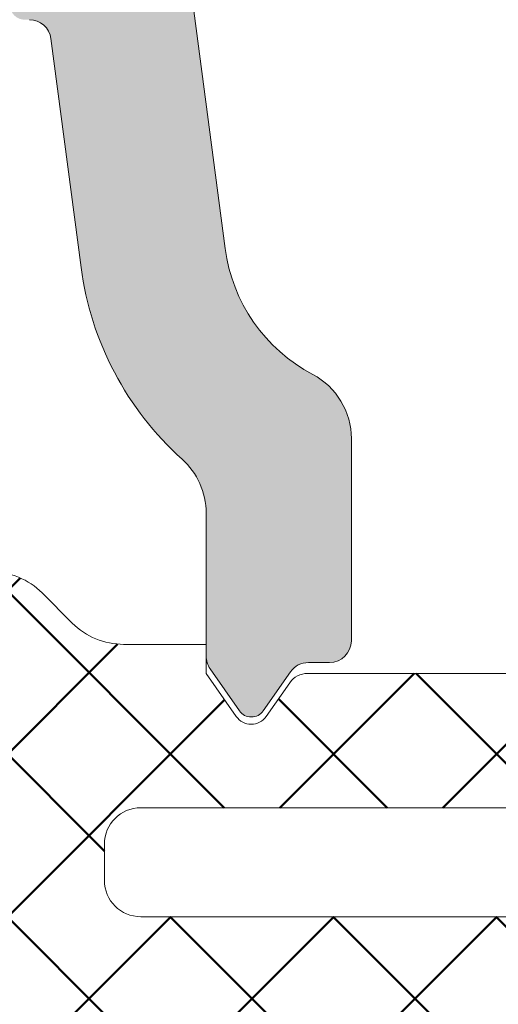
# Model space of a CAD drawing. Extents: x 28892 to 31979, y -74 to 492.
# Drawn here: x 29316 to 29322, y 378 to 391 of the extents above; entities that cross this region are included whole.
import ezdxf

# ---------------------------------------------------------------- set-up
doc = ezdxf.new("R2010")
doc.units = 0
doc.layers.add('100', color=255, linetype='CONTINUOUS', lineweight=25)
for name, color, linetype, lineweight, true_color in [('SI_Alu', 4, 'CONTINUOUS', 50, 0x00ffff), ('SI_Beschlag', 3, 'CONTINUOUS', 50, 0x00ff00), ('SI_Schraffur_Alu', 7, 'CONTINUOUS', 25, 0x848484)]:
    doc.layers.add(name, color=color, linetype=linetype, lineweight=lineweight, true_color=true_color)

msp = doc.modelspace()

# ---------------------------------------------------------------- hatches: boundary and pattern name
at = {"layer": 'SI_Beschlag', "linetype": 'Continuous', "lineweight": 50, "true_color": 0x00ff00}
h = msp.add_hatch(dxfattribs=at)
h.set_pattern_fill('ANSI37', color=3, style=0, pattern_type=2)
h.set_pattern_definition([(45, (106317.674665733, -2837.334290026135), (-1.122532015133644, 1.122532015133644), []), (135, (106317.674665733, -2837.334290026135), (-1.122532015133644, -1.122532015133644), [])])
h.paths.add_polyline_path([(29310.48300625973, 384.6282009961992), (29310.48300625973, 384.6507909961997), (29310.48099625973, 384.6790509961997), (29310.47501625973, 384.7067509961994), (29310.46517625973, 384.7333309962), (29310.45168625972, 384.7582509961999), (29310.43480625972, 384.7810109961997), (29310.41487625973, 384.8011509961993), (29310.39229625972, 384.8182809961995), (29310.36752625972, 384.8320509962), (29309.19848625973, 385.3771809961995), (29309.17371625972, 385.3909509962), (29309.15113625972, 385.4080809961993), (29309.13120625972, 385.4282209961998), (29309.11432625973, 385.4509909961994), (29309.10083625973, 385.4759009961995), (29309.09099625972, 385.5024809961992), (29309.08501625973, 385.5301809961998), (29309.08300625972, 385.5584409961998), (29309.08300625972, 402.5753709961996), (29307.52736625973, 404.1310009961994), (29307.49044625973, 404.1758909961995), (29307.46286625972, 404.2270609961993), (29307.44567625972, 404.2825809961992), (29307.43951625973, 404.3403809961997), (29307.44461625973, 404.3982809961994), (29307.46078625973, 404.4541109961997), (29307.48741625972, 404.5057709961998), (29307.52350625973, 404.5513309962002), (29307.56770625972, 404.5890809961998), (29307.61836625973, 404.6175909961999), (29307.67355625973, 404.6358009962), (29307.73123625973, 404.6430209961995), (29307.78921625972, 404.6389909961995), (29307.84533625973, 404.6238509962), (29307.89748625972, 404.5981709961993), (29307.94369625972, 404.5629209962003), (29310.08300625972, 402.5753709961996), (29310.58300625972, 399.5256309962001), (29310.58300625972, 393.0753709961996), (29310.58876625972, 393.0168409962002), (29310.60584625972, 392.9605609961995), (29310.63356625972, 392.9087009962), (29310.67087625972, 392.8632409961997), (29310.71633625973, 392.8259309962), (29310.76819625972, 392.7982109961999), (29310.82447625973, 392.7811309961994), (29310.88300625972, 392.7753709961994), (29313.15080625972, 392.7753709961994), (29313.19998625973, 392.7794309961996), (29313.24783625973, 392.7914909961996), (29313.29305625973, 392.8112409962), (29313.33442625972, 392.8381309962001), (29313.37083625972, 392.8714409961999), (29313.40128625973, 392.9102709962003), (29313.42496625972, 392.9535609961999), (29313.44122625973, 393.0001509961999), (29313.88300625972, 394.7058209961992), (29313.38300625972, 395.1253709961998), (29313.88300625972, 397.6058209961998), (29313.38300625972, 398.0253709961994), (29313.38300625972, 398.3844009961999), (29313.39084625973, 398.4525209961998), (29313.41394625972, 398.5170909961994), (29313.45110625973, 398.5747209961996), (29313.50037625973, 398.6224109962), (29313.55919625972, 398.6576609961999), (29313.62447625973, 398.6786409962001), (29313.69282625973, 398.6842409961996), (29313.76065625973, 398.6741809962), (29317.16065625973, 397.7631509961998), (29317.20681625972, 397.7466309961997), (29317.24967625973, 397.7228209962), (29317.28808625972, 397.6923309961999), (29317.32101625972, 397.6560009962), (29317.34758625972, 397.6147909961996), (29317.36708625973, 397.5698109962), (29317.37899625972, 397.5222409962003), (29317.38300625972, 397.4733709961997), (29317.38300625972, 395.6753709961999), (29317.37724625972, 395.6168409961997), (29317.36016625973, 395.5605609961999), (29317.33244625972, 395.5087009962003), (29317.29513625972, 395.4632409961991), (29317.24967625973, 395.4259309961994), (29317.19780625973, 395.3982109961994), (29317.14153625973, 395.3811309961998), (29317.08300625972, 395.3753709961998), (29316.77974625972, 395.3753709961998), (29316.74383625973, 395.3775309961998), (29316.70844625972, 395.3839709961999), (29316.67407625973, 395.3946009961996), (29316.64122625973, 395.4092709962001), (29316.61036625973, 395.4277609961996), (29316.58194625972, 395.4498209961998), (29316.55636625972, 395.4751209961992), (29316.53400625972, 395.5033009962003), (29316.20807625973, 395.9687609961998), (29316.16812625972, 396.0133309961998), (29316.11872625972, 396.0471209961993), (29316.06271625972, 396.0682109961995), (29316.00329625973, 396.0753709961996), (29315.94387625972, 396.0682109961995), (29315.88785625972, 396.0471209961993), (29315.83845625973, 396.0133309961998), (29315.79850625973, 395.9687609961998), (29315.38300625972, 395.3753709961998), (29315.38300625972, 391.3753709961998), (29315.37724625972, 391.3168409961995), (29315.36016625973, 391.2605609961997), (29315.33244625972, 391.2087009961992), (29315.29513625972, 391.1632409961999), (29315.24967625973, 391.1259309962002), (29315.19780625973, 391.0982109962001), (29315.14153625973, 391.0811309961996), (29315.08300625972, 391.0753709961996), (29313.08300625972, 391.0753709961996), (29313.02447625972, 391.0696109961996), (29312.96819625972, 391.0525309961999), (29312.91633625973, 391.0248109961999), (29312.87087625972, 390.9875009961993), (29312.83356625972, 390.9420409961999), (29312.80584625972, 390.8901709961997), (29312.78876625973, 390.8339009961996), (29312.78300625973, 390.7753709961994), (29312.78300625973, 388.5144709962001), (29311.78300625973, 387.6753709961999), (29311.78300625973, 387.2753709961994), (29312.78300625973, 386.4362709962002), (29312.78300625973, 383.7753709961994), (29312.78876625973, 383.7168409962001), (29312.80584625972, 383.6605609962003), (29312.83356625972, 383.6087009961998), (29312.87087625972, 383.5632409961995), (29312.91633625973, 383.5259309961998), (29312.96819625972, 383.4982109961998), (29313.02447625972, 383.4811309962001), (29313.08300625972, 383.4753709962001), (29315.11879625973, 383.4753709962001), (29315.21680625973, 383.4705509962), (29315.31388625972, 383.4561509962), (29315.40907625973, 383.4323109962002), (29315.50147625972, 383.3992509962004), (29315.59018625972, 383.3572909961999), (29315.67436625973, 383.3068409961993), (29315.75318625972, 383.2483809962), (29315.82589625973, 383.1824809961995), (29316.24011625972, 382.7682609961998), (29316.31282625973, 382.7023609961993), (29316.39164625972, 382.6439009962), (29316.47582625973, 382.5934509962003), (29316.56453625972, 382.5514909961998), (29316.65693625972, 382.5184309962001), (29316.75212625973, 382.4945809961996), (29316.84920625972, 382.4801809961996), (29316.94721625972, 382.4753709962001), (29318.08300625972, 382.4753709962001), (29318.08300625972, 382.0753709961996), (29318.49850625972, 381.4819809961996), (29318.53845625973, 381.4374109961996), (29318.58785625973, 381.4036209962001), (29318.64387625972, 381.3825309961999), (29318.70329625973, 381.3753709961998), (29318.76271625973, 381.3825309961999), (29318.81872625973, 381.4036209962001), (29318.86812625972, 381.4374109961996), (29318.90807625973, 381.4819809961996), (29319.23400625972, 381.9474409961999), (29319.25636625972, 381.9756209961993), (29319.28194625972, 382.0009209961995), (29319.31036625972, 382.0229809961997), (29319.34122625972, 382.0414709962001), (29319.37407625973, 382.0561409961997), (29319.40844625972, 382.0667709961995), (29319.44383625972, 382.0732109961996), (29319.47974625973, 382.0753709961996), (29323.54220625973, 382.0753709961996), (29323.60763625972, 382.0743009962002), (29323.67300625973, 382.0710909961995), (29323.73823625972, 382.0657409962), (29323.80325625972, 382.0582609961998), (29323.86799625972, 382.0486609962004), (29323.93238625972, 382.0369409962), (29323.99635625972, 382.0231209961999), (29324.05983625972, 382.0072209961995), (29332.71241625973, 379.6887709961998), (29332.78935625973, 379.6612409961995), (29332.86078625972, 379.6215409962001), (29332.92480625973, 379.5707409961992), (29332.97968625972, 379.5101909962), (29333.02396625973, 379.4415109961997), (29333.05646625973, 379.3665309961993), (29333.07632625973, 379.2872609961992), (29333.08300625972, 379.2058109961995), (29333.08300625972, 377.3253709961996), (29333.07339625973, 377.2278209962001), (29333.04494625973, 377.1340309961993), (29332.99873625973, 377.0475809962004), (29332.93655625972, 376.9718209961998), (29332.86078625972, 376.9096309962001), (29332.77434625972, 376.8634309961994), (29332.68054625972, 376.8349809961996), (29332.58300625972, 376.8253709961996), (29309.58300625972, 376.8253709961996), (29309.48545625973, 376.8349809961996), (29309.39166625973, 376.8634309961994), (29309.30521625973, 376.9096309962001), (29309.22945625972, 376.9718209961998), (29309.16727625973, 377.0475809962004), (29309.12106625973, 377.1340309961993), (29309.09261625973, 377.2278209962001), (29309.08300625972, 377.3253709961996), (29309.08300625972, 379.8979609962003), (29309.08501625973, 379.9262209961994), (29309.09099625972, 379.9539209961999), (29309.10083625973, 379.9805009961997), (29309.11432625973, 380.0054209961995), (29309.13120625972, 380.0281809961994), (29309.15113625972, 380.0483209961999), (29309.17371625972, 380.0654509962001), (29309.19848625973, 380.0792209961996), (29310.36752625972, 380.6243509962001), (29310.39229625972, 380.6381209961996), (29310.41487625973, 380.6552509961998), (29310.43480625972, 380.6753909962003), (29310.45168625972, 380.6981509962002), (29310.46517625973, 380.7230709962), (29310.47501625973, 380.7496509961998), (29310.48099625973, 380.7773509962003), (29310.48300625973, 380.8056109961994), (29310.48300625973, 383.6282009961992), (29308.63525625973, 381.9323109962002), (29308.58891625973, 381.8974009961998), (29308.53673625973, 381.8720609961997), (29308.48065625972, 381.8572309961996), (29308.42276625972, 381.8534809961998), (29308.36523625973, 381.8609409961996), (29308.31021625973, 381.8793309961998), (29308.25976625972, 381.9079709962002), (29308.21576625973, 381.9457909961998), (29308.17987625973, 381.9913609962), (29308.15342625972, 382.0429909961999), (29308.13740625973, 382.0987409961995), (29308.13241625973, 382.1565409962), (29308.13863625972, 382.2142109962001), (29308.15584625973, 382.2696109961994), (29308.18340625973, 382.3206609961994), (29308.22026625972, 382.3654609962)])
h.paths.add_polyline_path([(29313.95205625973, 381.8753709961998), (29312.48300625973, 381.8753709961998), (29312.38545625972, 381.8657609961997), (29312.29166625972, 381.8373109961999), (29312.20521625972, 381.7911009962004), (29312.12945625973, 381.7289209961996), (29312.06727625972, 381.6531509962001), (29312.02106625972, 381.5667109962001), (29311.99261625972, 381.4729109961995), (29311.98300625973, 381.3753709961998), (29311.98300625973, 381.3253709961996), (29311.98876625973, 381.2668409962002), (29312.00584625972, 381.2105609961995), (29312.03356625973, 381.1587009962), (29312.07087625973, 381.1132409961997), (29312.11633625973, 381.0759309962), (29312.16819625972, 381.0482109961999), (29312.22447625972, 381.0311309961994), (29312.28300625973, 381.0253709961994), (29312.48300625973, 381.0253709961994), (29312.58054625973, 381.0157609962002), (29312.67434625972, 380.9873109961995), (29312.76078625972, 380.9411009962), (29312.83655625973, 380.8789209961992), (29312.89873625972, 380.8031509961997), (29312.94494625972, 380.7167109961997), (29312.97339625972, 380.6229109962001), (29312.98300625973, 380.5253709961994), (29312.97339625972, 380.4278209961999), (29312.94494625972, 380.3340309962), (29312.89873625972, 380.2475809961993), (29312.83655625973, 380.1718209961996), (29312.76078625972, 380.1096309961999), (29312.67434625972, 380.0634309962002), (29312.58054625973, 380.0349809962004), (29312.48300625973, 380.0253709961994), (29312.28300625973, 380.0253709961994), (29312.22447625972, 380.0196109961994), (29312.16819625972, 380.0025309961998), (29312.11633625973, 379.9748109961997), (29312.07087625973, 379.9375009962), (29312.03356625973, 379.8920409961997), (29312.00584625972, 379.8401709961995), (29311.98876625973, 379.7839009962004), (29311.98300625973, 379.7253709962001), (29311.98300625973, 379.2253709962001), (29311.99261625972, 379.1278209961997), (29312.02106625972, 379.0340309961998), (29312.06727625972, 378.9475809962), (29312.12945625973, 378.8718209962003), (29312.20521625972, 378.8096309961998), (29312.29166625972, 378.7634309962), (29312.38545625972, 378.7349809961993), (29312.48300625973, 378.7253709962001), (29312.68300625973, 378.7253709962001), (29312.78054625973, 378.7349809961993), (29312.87434625973, 378.7634309962), (29312.96078625973, 378.8096309961998), (29313.03655625973, 378.8718209962003), (29313.09873625972, 378.9475809962), (29313.14494625972, 379.0340309961998), (29313.17339625973, 379.1278209961997), (29313.18300625973, 379.2253709962001), (29313.19261625972, 379.3229109961999), (29313.22106625973, 379.4167109961995), (29313.26727625972, 379.5031509961996), (29313.32945625973, 379.5789209961999), (29313.40521625972, 379.6411009961998), (29313.49166625972, 379.6873109961994), (29313.58545625972, 379.7157609962001), (29313.68300625973, 379.7253709962001), (29313.78054625973, 379.7157609962001), (29313.87434625973, 379.6873109961994), (29313.96078625973, 379.6411009961998), (29314.03655625973, 379.5789209961999), (29314.09873625972, 379.5031509961996), (29314.14494625972, 379.4167109961995), (29314.17339625973, 379.3229109961999), (29314.18300625973, 379.2253709962001), (29314.19261625972, 379.1278209961997), (29314.22106625973, 379.0340309961998), (29314.26727625972, 378.9475809962), (29314.32945625973, 378.8718209962003), (29314.40521625972, 378.8096309961998), (29314.49166625972, 378.7634309962), (29314.58545625972, 378.7349809961993), (29314.68300625973, 378.7253709962001), (29314.88300625972, 378.7253709962001), (29314.98054625973, 378.7349809961993), (29315.07434625973, 378.7634309962), (29315.16078625973, 378.8096309961998), (29315.23655625972, 378.8718209962003), (29315.29873625973, 378.9475809962), (29315.34494625973, 379.0340309961998), (29315.37339625973, 379.1278209961997), (29315.38300625972, 379.2253709962001), (29315.38300625972, 380.4444209961998), (29315.37038625973, 380.5305309962), (29315.33357625972, 380.6093809961999), (29315.27569625973, 380.6743609962), (29315.20159625972, 380.7199909961996), (29315.11751625973, 380.7424309962003), (29315.03052625972, 380.7398009961994), (29314.94795625972, 380.7123109961999), (29314.87675625973, 380.6622809961996), (29314.80075625973, 380.6031009962003), (29314.71482625973, 380.5596009961996), (29314.62215625973, 380.5333809961999), (29314.52616625973, 380.5254209962), (29314.43043625973, 380.5360009962001), (29314.33850625972, 380.5647509961996), (29314.25379625972, 380.6105909962002), (29314.17945625973, 380.6718209961996), (29314.11822625972, 380.7461609961997), (29314.07238625972, 380.8308709961998), (29314.04363625972, 380.9228009962003), (29314.03305625972, 381.0185309961994), (29314.04101625972, 381.1145209961992), (29314.06723625972, 381.2071909961992), (29314.11074625972, 381.2931209962003), (29314.16991625972, 381.3691209961994), (29314.21994625973, 381.4403209961997), (29314.24743625972, 381.5228909962002), (29314.25006625973, 381.6098709962002), (29314.22762625973, 381.6939509961999), (29314.18199625972, 381.7680609962003), (29314.11701625972, 381.8259409961997), (29314.03816625973, 381.8627509962002)])
h.paths.add_polyline_path([(29324.77027625973, 379.9202909962), (29324.70565625972, 379.9104109961995), (29324.64470625973, 379.8867809961998), (29324.59032625972, 379.8505009961996), (29324.54509625972, 379.8033109961993), (29324.51115625973, 379.7474309961995), (29324.49012625972, 379.6855409962004), (29324.48300625973, 379.6205609961994), (29324.48300625973, 379.0253709961994), (29324.48876625973, 378.9668409962001), (29324.50584625972, 378.9105609962003), (29324.53356625973, 378.8587009961998), (29324.57087625973, 378.8132409961995), (29324.61633625973, 378.7759309961998), (29324.66819625972, 378.7482109961998), (29324.72447625972, 378.7311309962001), (29324.78300625973, 378.7253709962001), (29330.40044625972, 378.7253709962001), (29330.41887625973, 378.7270809961997), (29330.43667625973, 378.7321609961996), (29330.45323625972, 378.7404409961996), (29330.46798625972, 378.7516209962), (29330.48041625972, 378.7653309962002), (29330.49011625972, 378.7811009962002), (29330.49673625972, 378.7983809962002), (29330.50006625973, 378.8165909962004), (29330.49997625973, 378.8351009962003), (29330.49647625972, 378.8532709961996), (29330.48969625972, 378.8704909961994), (29330.47984625972, 378.8861709961998), (29330.46728625972, 378.8997609962003), (29330.45242625972, 378.9108009961997), (29330.43579625972, 378.9189209962001), (29330.41794625972, 378.9238309961997), (29324.83549625972, 379.9159309961992)])
h.paths.add_polyline_path([(29322.78300625973, 380.2253709962001), (29317.18300625973, 380.2253709962001), (29317.08545625972, 380.2157609962001), (29316.99166625972, 380.1873109961994), (29316.90521625972, 380.1411009961998), (29316.82945625973, 380.0789209961999), (29316.76727625972, 380.0031509961996), (29316.72106625973, 379.9167109961995), (29316.69261625972, 379.8229109961999), (29316.68300625973, 379.7253709962001), (29316.68300625973, 379.2253709962001), (29316.69261625972, 379.1278209961997), (29316.72106625973, 379.0340309961998), (29316.76727625972, 378.9475809962), (29316.82945625973, 378.8718209962003), (29316.90521625972, 378.8096309961998), (29316.99166625972, 378.7634309962), (29317.08545625972, 378.7349809961993), (29317.18300625973, 378.7253709962001), (29322.78300625973, 378.7253709962001), (29322.88054625972, 378.7349809961993), (29322.97434625972, 378.7634309962), (29323.06078625972, 378.8096309961998), (29323.13655625973, 378.8718209962003), (29323.19873625972, 378.9475809962), (29323.24494625973, 379.0340309961998), (29323.27339625972, 379.1278209961997), (29323.28300625973, 379.2253709962001), (29323.28300625973, 379.7253709962001), (29323.27339625972, 379.8229109961999), (29323.24494625973, 379.9167109961995), (29323.19873625972, 380.0031509961996), (29323.13655625973, 380.0789209961999), (29323.06078625972, 380.1411009961998), (29322.97434625972, 380.1873109961994), (29322.88054625972, 380.2157609962001)])
at = {"layer": 'SI_Schraffur_Alu', "linetype": 'Continuous', "lineweight": 0, "true_color": 0x848484}
h = msp.add_hatch(color=252, dxfattribs=at)
edge = h.paths.add_edge_path()
edge.add_arc((29316.00569263156, 395.7753770469312), 0.1999999999940554, 34.9999999977702, 145.0000000002447, ccw=False)
edge.add_line((29316.16952304041, 395.8900923341912), (29316.54538619716, 395.3533041160285))
edge.add_arc((29316.79113181044, 395.5253770469185), 0.2999999999946403, 214.9999999969235, 270.0000000012159)
edge.add_line((29316.79113181046, 395.2253770469238), (29317.11990813474, 395.2253770469256))
edge.add_arc((29317.11990813474, 394.9253770469245), 0.3000000000010424, 7.500000000222315, 90.00000000021709, ccw=False)
edge.add_line((29317.41734159315, 394.9645349045918), (29318.34409198493, 387.9251668047968))
edge.add_arc((29320.62441516608, 388.2253770468883), 2.299999999974923, 187.4999999997366, 242.1540970392879)
edge.add_arc((29319.08300107365, 385.3074938080458), 1, 0, 62.154097039306805, ccw=False)
edge.add_line((29320.08300107365, 385.3074938080495), (29320.08300107366, 382.5253770468803))
edge.add_arc((29319.78300107366, 382.5253770468812), 0.3000000000010914, 269.999999999696, 359.9999999973076, ccw=False)
edge.add_line((29319.78300107366, 382.2253770468801), (29319.4911318105, 382.2253770468747))
edge.add_arc((29319.4911318105, 381.9253770468817), 0.2999999999929059, 89.99999999917492, 144.9999999995012)
edge.add_line((29319.24538619721, 382.0974499777853), (29318.86952304042, 381.5606617596518))
edge.add_arc((29318.70569263157, 381.6753770469181), 0.1999999999940554, 214.9999999977702, 325.00000000024465, ccw=False)
edge.add_line((29318.54186222271, 381.5606617596582), (29318.13725546034, 382.1385001008789))
edge.add_arc((29318.38300107364, 382.3105730317707), 0.2999999999999545, 180, 214.9999999970941, ccw=False)
edge.add_line((29318.08300107364, 382.3105730317725), (29318.08300107365, 384.282232841349))
edge.add_arc((29317.08300107365, 384.282232841349), 1.000000000000227, 359.999999999974, 408.0723755678843)
edge.add_arc((29320.62441516599, 388.2253770468647), 4.299999999890762, 187.4999999997006, 228.0723755680648, ccw=False)
edge.add_line((29316.36120226218, 387.6641144203545), (29315.946441537, 390.8145349045903))
edge.add_arc((29315.64900807858, 390.775377046923), 0.3000000000010424, 7.5000000002223, 90.00000000021714)
edge.add_line((29315.64900807858, 391.0753770469241), (29315.58300107365, 391.0753770469241))
edge.add_arc((29315.58300107364, 391.2753770469094), 0.1999999999852662, 179.9999999958312, 270.0000000033872, ccw=False)
edge.add_line((29315.38300107365, 391.2753770469239), (29315.38300107365, 395.1401810621787))
edge.add_arc((29315.68300107364, 395.1401810621787), 0.2999999999888328, 144.9999999973168, 180, ccw=False)
edge.add_line((29315.43725546037, 395.3122539930896), (29315.8418622227, 395.8900923341976))

# ---------------------------------------------------------------- linework, layer by layer
at = {"layer": '100', "color": 3, "linetype": 'Continuous', "lineweight": 18, "true_color": 0x00ff00}
for p, q in [((29316.24010785482, 382.7682587021004), (29315.82589429244, 383.1824722644737)), ((29318.08300107365, 382.4753654832853), (29316.94721463602, 382.4753654832853)), ((29318.08300107365, 382.0753654832874), (29318.08300107365, 382.4753654832853)), ((29318.49850010199, 381.4819713741558), (29318.08300107365, 382.0753654832874)), ((29323.5421970037, 382.0753654832874), (29319.47974526762, 382.0753654832874)), ((29319.23399965436, 381.9474384141899), (29318.90807612412, 381.4819713741558)), ((29322.78300107363, 380.2253654832853), (29317.18300107363, 380.2253654832853)), ((29316.68300107363, 379.7253654832853), (29316.68300107363, 379.2253654832853)), ((29317.18300107363, 378.7253654832853), (29322.78300107363, 378.7253654832853))]:
    msp.add_line(p, q, dxfattribs=at)
for centre, radius, start, end in [((29315.11878751128, 382.4753654832853), 1.000000000000169, 44.99999999954402, 90), ((29316.94721463602, 383.4753654832853), 1.000000000000169, 224.999999999544, 270), ((29319.47974526762, 381.7753654832882), 0.3000000000001819, 90, 144.9999999988968), ((29318.70328811305, 381.6253654832431), 0.2500000000057307, 215.0000000003171, 324.9999999996828), ((29317.18300107363, 379.7253654832853), 0.5, 90, 180), ((29317.18300107363, 379.2253654832853), 0.5, 180, 270)]:
    msp.add_arc(centre, radius, start, end, dxfattribs=at)
at = {"layer": 'SI_Alu', "linetype": 'Continuous', "lineweight": 18}
for p, q in [((29318.34409198493, 387.9251668047978), (29317.41734159315, 394.9645349045927)), ((29315.946441537, 390.8145349045913), (29316.36120226219, 387.6641144203636)), ((29320.08300107365, 382.5253770468803), (29320.08300107365, 385.3074938080495)), ((29318.08300107365, 384.282232841349), (29318.08300107365, 382.3105730317725)), ((29318.13725546034, 382.1385001008707), (29318.54186222271, 381.56066175966)), ((29319.4911318105, 382.2253770468774), (29319.78300107366, 382.2253770468774)), ((29318.86952304042, 381.5606617596527), (29319.24538619723, 382.0974499777908))]:
    msp.add_line(p, q, dxfattribs=at)
for centre, radius, start, end in [((29315.64900807858, 390.7753770469239), 0.3000000000020508, 7.500000000052822, 90), ((29320.62441516609, 388.2253770469065), 2.299999999996625, 187.5000000001537, 242.1540970389853), ((29320.62441516609, 388.2253770469065), 4.300000000005449, 187.5000000000528, 228.0723755679206), ((29319.08300107365, 385.3074938080495), 1, 0, 62.15409703898531), ((29317.08300107365, 384.282232841349), 1, 0, 48.0723755679206), ((29319.78300107366, 382.5253770468803), 0.3000000000001819, 270, 0), ((29318.38300107364, 382.3105730317725), 0.3000000000029104, 180, 214.9999999981305), ((29319.4911318105, 381.9253770468745), 0.3000000000001819, 90, 144.9999999988822), ((29318.70569263157, 381.6753770469254), 0.1999999999951737, 214.9999999992168, 324.9999999988822)]:
    msp.add_arc(centre, radius, start, end, dxfattribs=at)

doc.saveas('drawing.dxf')
